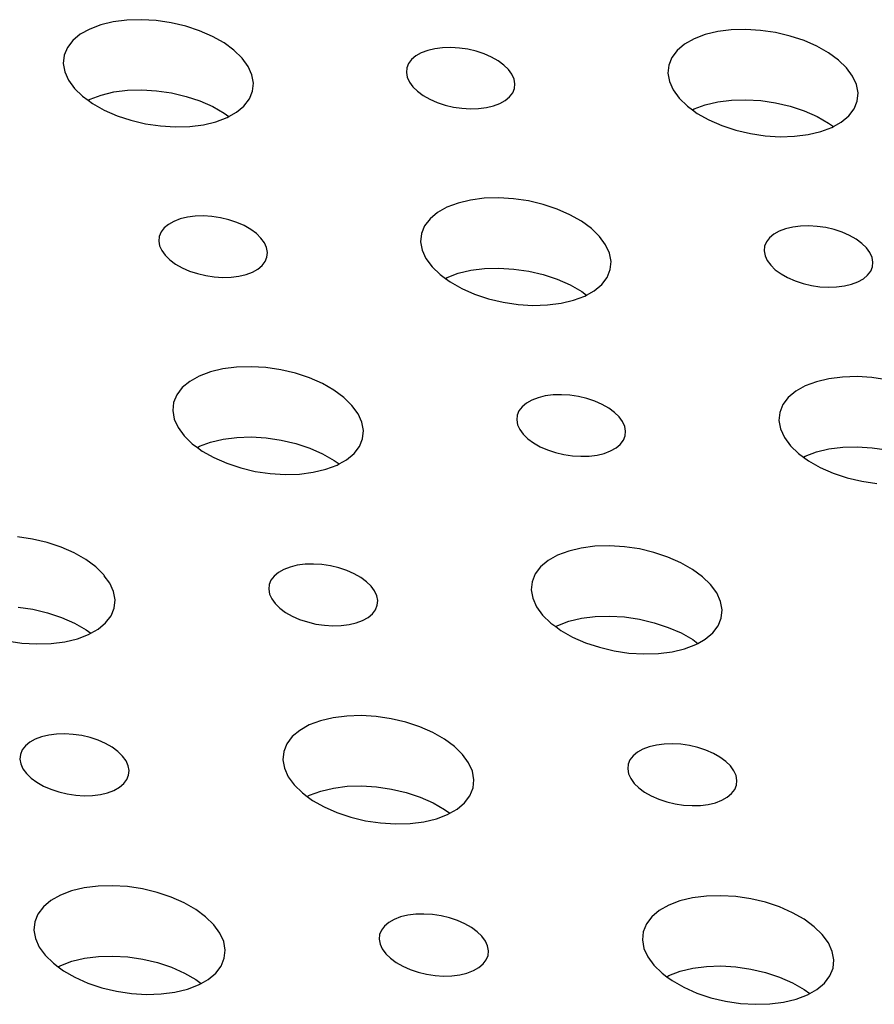
# Model space of a CAD drawing. Extents: x -26 to 45, y -52 to 55.
# Drawn here: x -2 to 0, y 36 to 37 of the extents above; entities that cross this region are included whole.
import ezdxf

# ---------------------------------------------------------------- set-up
doc = ezdxf.new("R2010")
doc.units = 0
doc.header["$MEASUREMENT"] = 0
doc.layers.get('0').update_dxf_attribs({"linetype": 'CONTINUOUS'})

msp = doc.modelspace()

# ---------------------------------------------------------------- linework, layer by layer
for p, q in [((-1.3966, 37.0432), (-1.4123, 37.0373)), ((-1.3788, 37.0475), (-1.3966, 37.0432)), ((-1.3594, 37.0499), (-1.3788, 37.0475)), ((-1.339, 37.0505), (-1.3594, 37.0499)), ((-1.318, 37.0493), (-1.339, 37.0505)), ((-1.2969, 37.0462), (-1.318, 37.0493)), ((-1.2762, 37.0413), (-1.2969, 37.0462)), ((-1.2565, 37.0348), (-1.2762, 37.0413)), ((-1.4257, 37.0298), (-1.4364, 37.021)), ((-1.4123, 37.0373), (-1.4257, 37.0298)), ((-1.2382, 37.0268), (-1.2565, 37.0348)), ((-1.2218, 37.0175), (-1.2382, 37.0268)), ((-0.5396, 37.0293), (-0.5553, 37.0234)), ((-0.5218, 37.0336), (-0.5396, 37.0293)), ((-0.5025, 37.036), (-0.5218, 37.0336)), ((-0.482, 37.0366), (-0.5025, 37.036)), ((-0.461, 37.0353), (-0.482, 37.0366)), ((-0.4398, 37.0322), (-0.461, 37.0353)), ((-0.4192, 37.0274), (-0.4398, 37.0322)), ((-0.3994, 37.0208), (-0.4192, 37.0274)), ((-1.444, 37.011), (-1.4485, 37.0001)), ((-1.4364, 37.021), (-1.444, 37.011)), ((-1.2077, 37.0071), (-1.2218, 37.0175)), ((-0.9118, 37.0107), (-0.9229, 37.0093)), ((-0.9002, 37.011), (-0.9118, 37.0107)), ((-0.8881, 37.0103), (-0.9002, 37.011)), ((-0.5687, 37.0159), (-0.5793, 37.007)), ((-0.5553, 37.0234), (-0.5687, 37.0159)), ((-0.3811, 37.0128), (-0.3994, 37.0208)), ((-0.3647, 37.0036), (-0.3811, 37.0128)), ((-1.4485, 37.0001), (-1.4497, 36.9886)), ((-1.1963, 36.996), (-1.2077, 37.0071)), ((-0.9497, 36.9992), (-0.9558, 36.9941)), ((-0.9421, 37.0034), (-0.9497, 36.9992)), ((-0.933, 37.0068), (-0.9421, 37.0034)), ((-0.9229, 37.0093), (-0.933, 37.0068)), ((-0.8761, 37.0085), (-0.8881, 37.0103)), ((-0.8643, 37.0057), (-0.8761, 37.0085)), ((-0.853, 37.002), (-0.8643, 37.0057)), ((-0.8425, 36.9974), (-0.853, 37.002)), ((-0.8332, 36.9921), (-0.8425, 36.9974)), ((-0.5869, 36.9971), (-0.5913, 36.9862)), ((-0.5793, 37.007), (-0.5869, 36.9971)), ((-0.3505, 36.9932), (-0.3647, 37.0036)), ((-1.4497, 36.9886), (-1.4476, 36.9767)), ((-1.1878, 36.9843), (-1.1963, 36.996)), ((-1.1824, 36.9724), (-1.1878, 36.9843)), ((-0.9601, 36.9884), (-0.9627, 36.9822)), ((-0.9558, 36.9941), (-0.9601, 36.9884)), ((-0.8251, 36.9862), (-0.8332, 36.9921)), ((-0.8185, 36.9798), (-0.8251, 36.9862)), ((-0.5913, 36.9862), (-0.5925, 36.9746)), ((-0.339, 36.9821), (-0.3505, 36.9932)), ((-1.4476, 36.9767), (-1.4422, 36.9648)), ((-1.1802, 36.9605), (-1.1824, 36.9724)), ((-0.9627, 36.9822), (-0.9633, 36.9756)), ((-0.9633, 36.9756), (-0.9621, 36.9688)), ((-0.9621, 36.9688), (-0.959, 36.962)), ((-0.8137, 36.9732), (-0.8185, 36.9798)), ((-0.8106, 36.9664), (-0.8137, 36.9732)), ((-0.5925, 36.9746), (-0.5903, 36.9628)), ((-0.3305, 36.9704), (-0.339, 36.9821)), ((-0.325, 36.9585), (-0.3305, 36.9704)), ((-1.4422, 36.9648), (-1.4337, 36.9531)), ((-1.1814, 36.949), (-1.1802, 36.9605)), ((-0.959, 36.962), (-0.9541, 36.9553)), ((-0.9541, 36.9553), (-0.9476, 36.949)), ((-0.8093, 36.9596), (-0.8106, 36.9664)), ((-0.81, 36.953), (-0.8093, 36.9596)), ((-0.5903, 36.9628), (-0.5849, 36.9509)), ((-0.3228, 36.9466), (-0.325, 36.9585)), ((-1.4337, 36.9531), (-1.4223, 36.942)), ((-1.4223, 36.942), (-1.4145, 36.9363)), ((-1.4118, 36.9378), (-1.3961, 36.9437)), ((-1.3961, 36.9437), (-1.3783, 36.948)), ((-1.3783, 36.948), (-1.3589, 36.9504)), ((-1.3589, 36.9504), (-1.3385, 36.951)), ((-1.3385, 36.951), (-1.3175, 36.9498)), ((-1.3175, 36.9498), (-1.2964, 36.9466)), ((-1.2964, 36.9466), (-1.2757, 36.9418)), ((-1.2757, 36.9418), (-1.256, 36.9353)), ((-1.1859, 36.9381), (-1.1814, 36.949)), ((-0.9476, 36.949), (-0.9395, 36.943)), ((-0.9395, 36.943), (-0.9302, 36.9377)), ((-0.823, 36.936), (-0.8169, 36.9411)), ((-0.8169, 36.9411), (-0.8125, 36.9468)), ((-0.8125, 36.9468), (-0.81, 36.953)), ((-0.5849, 36.9509), (-0.5763, 36.9392)), ((-0.324, 36.9351), (-0.3228, 36.9466)), ((-1.4145, 36.9363), (-1.4118, 36.9378)), ((-1.4145, 36.9363), (-1.4082, 36.9316)), ((-1.4082, 36.9316), (-1.3918, 36.9223)), ((-1.256, 36.9353), (-1.2378, 36.9273)), ((-1.2378, 36.9273), (-1.2214, 36.918)), ((-1.2042, 36.9193), (-1.1935, 36.9281)), ((-1.1935, 36.9281), (-1.1859, 36.9381)), ((-0.9302, 36.9377), (-0.9197, 36.9332)), ((-0.9197, 36.9332), (-0.9084, 36.9294)), ((-0.9084, 36.9294), (-0.8966, 36.9266)), ((-0.8498, 36.9259), (-0.8396, 36.9283)), ((-0.8396, 36.9283), (-0.8306, 36.9317)), ((-0.8306, 36.9317), (-0.823, 36.936)), ((-0.5763, 36.9392), (-0.5648, 36.928)), ((-0.5648, 36.928), (-0.5574, 36.9226)), ((-0.5551, 36.9239), (-0.5394, 36.9298)), ((-0.5394, 36.9298), (-0.5216, 36.9341)), ((-0.5216, 36.9341), (-0.5023, 36.9365)), ((-0.5023, 36.9365), (-0.4818, 36.9371)), ((-0.4818, 36.9371), (-0.4608, 36.9358)), ((-0.4608, 36.9358), (-0.4397, 36.9327)), ((-0.4397, 36.9327), (-0.419, 36.9279)), ((-0.419, 36.9279), (-0.3993, 36.9213)), ((-0.3284, 36.9242), (-0.324, 36.9351)), ((-1.3918, 36.9223), (-1.3735, 36.9143)), ((-1.3735, 36.9143), (-1.3538, 36.9078)), ((-1.2214, 36.918), (-1.2149, 36.9132)), ((-1.2176, 36.9118), (-1.2149, 36.9132)), ((-1.2149, 36.9132), (-1.2042, 36.9193)), ((-0.8966, 36.9266), (-0.8845, 36.9249)), ((-0.8845, 36.9249), (-0.8725, 36.9241)), ((-0.8725, 36.9241), (-0.8608, 36.9245)), ((-0.8608, 36.9245), (-0.8498, 36.9259)), ((-0.5574, 36.9226), (-0.5551, 36.9239)), ((-0.5574, 36.9226), (-0.5507, 36.9177)), ((-0.5507, 36.9177), (-0.5343, 36.9084)), ((-0.3993, 36.9213), (-0.381, 36.9133)), ((-0.381, 36.9133), (-0.3646, 36.904)), ((-0.3466, 36.9053), (-0.336, 36.9142)), ((-0.336, 36.9142), (-0.3284, 36.9242)), ((-1.3538, 36.9078), (-1.3331, 36.9029)), ((-1.3331, 36.9029), (-1.312, 36.8998)), ((-1.312, 36.8998), (-1.291, 36.8985)), ((-1.291, 36.8985), (-1.2705, 36.8991)), ((-1.2705, 36.8991), (-1.2511, 36.9016)), ((-1.2511, 36.9016), (-1.2333, 36.9058)), ((-1.2333, 36.9058), (-1.2176, 36.9118)), ((-0.5343, 36.9084), (-0.5159, 36.9004)), ((-0.5159, 36.9004), (-0.4962, 36.8938)), ((-0.3646, 36.904), (-0.3577, 36.8991)), ((-0.3599, 36.8978), (-0.3577, 36.8991)), ((-0.3577, 36.8991), (-0.3466, 36.9053)), ((-0.4962, 36.8938), (-0.4755, 36.8889)), ((-0.4755, 36.8889), (-0.4543, 36.8858)), ((-0.4543, 36.8858), (-0.4333, 36.8846)), ((-0.4333, 36.8846), (-0.4128, 36.8852)), ((-0.4128, 36.8852), (-0.3935, 36.8876)), ((-0.3935, 36.8876), (-0.3757, 36.8919)), ((-0.3757, 36.8919), (-0.3599, 36.8978)), ((-0.8899, 36.7904), (-0.9057, 36.7845)), ((-0.8721, 36.7947), (-0.8899, 36.7904)), ((-0.8528, 36.7972), (-0.8721, 36.7947)), ((-0.8323, 36.7978), (-0.8528, 36.7972)), ((-0.8112, 36.7965), (-0.8323, 36.7978)), ((-0.7901, 36.7934), (-0.8112, 36.7965)), ((-0.7694, 36.7885), (-0.7901, 36.7934)), ((-0.7496, 36.7819), (-0.7694, 36.7885)), ((-0.9191, 36.777), (-0.9297, 36.7681)), ((-0.9057, 36.7845), (-0.9191, 36.777)), ((-0.7313, 36.7739), (-0.7496, 36.7819)), ((-0.7149, 36.7646), (-0.7313, 36.7739)), ((-1.3006, 36.7602), (-1.3067, 36.7551)), ((-1.293, 36.7645), (-1.3006, 36.7602)), ((-1.284, 36.7679), (-1.293, 36.7645)), ((-1.2738, 36.7703), (-1.284, 36.7679)), ((-1.2627, 36.7717), (-1.2738, 36.7703)), ((-1.251, 36.7721), (-1.2627, 36.7717)), ((-1.239, 36.7714), (-1.251, 36.7721)), ((-1.2269, 36.7696), (-1.239, 36.7714)), ((-1.2151, 36.7668), (-1.2269, 36.7696)), ((-1.2038, 36.763), (-1.2151, 36.7668)), ((-1.1934, 36.7585), (-1.2038, 36.763)), ((-0.9297, 36.7681), (-0.9374, 36.7581)), ((-0.7007, 36.7542), (-0.7149, 36.7646)), ((-1.3111, 36.7494), (-1.3137, 36.7432)), ((-1.3067, 36.7551), (-1.3111, 36.7494)), ((-1.184, 36.7531), (-1.1934, 36.7585)), ((-1.1759, 36.7472), (-1.184, 36.7531)), ((-1.1694, 36.7408), (-1.1759, 36.7472)), ((-0.9419, 36.7472), (-0.943, 36.7356)), ((-0.9374, 36.7581), (-0.9419, 36.7472)), ((-0.6893, 36.7431), (-0.7007, 36.7542)), ((-0.4423, 36.7462), (-0.4484, 36.7412)), ((-0.4347, 36.7505), (-0.4423, 36.7462)), ((-0.4257, 36.7539), (-0.4347, 36.7505)), ((-0.4155, 36.7564), (-0.4257, 36.7539)), ((-0.4045, 36.7578), (-0.4155, 36.7564)), ((-0.3928, 36.7581), (-0.4045, 36.7578)), ((-0.3807, 36.7574), (-0.3928, 36.7581)), ((-0.3686, 36.7556), (-0.3807, 36.7574)), ((-0.3568, 36.7528), (-0.3686, 36.7556)), ((-0.3455, 36.7491), (-0.3568, 36.7528)), ((-0.335, 36.7445), (-0.3455, 36.7491)), ((-1.3137, 36.7432), (-1.3144, 36.7366)), ((-1.3144, 36.7366), (-1.3131, 36.7298)), ((-1.1645, 36.7341), (-1.1694, 36.7408)), ((-1.1614, 36.7273), (-1.1645, 36.7341)), ((-0.943, 36.7356), (-0.9409, 36.7237)), ((-0.6807, 36.7314), (-0.6893, 36.7431)), ((-0.6752, 36.7194), (-0.6807, 36.7314)), ((-0.4528, 36.7354), (-0.4553, 36.7292)), ((-0.4484, 36.7412), (-0.4528, 36.7354)), ((-0.3256, 36.7392), (-0.335, 36.7445)), ((-0.3175, 36.7333), (-0.3256, 36.7392)), ((-0.311, 36.7269), (-0.3175, 36.7333)), ((-1.3131, 36.7298), (-1.3101, 36.723)), ((-1.3101, 36.723), (-1.3052, 36.7163)), ((-1.1602, 36.7205), (-1.1614, 36.7273)), ((-1.1609, 36.7139), (-1.1602, 36.7205)), ((-0.9409, 36.7237), (-0.9355, 36.7118)), ((-0.6731, 36.7075), (-0.6752, 36.7194)), ((-0.4553, 36.7292), (-0.4559, 36.7226)), ((-0.4559, 36.7226), (-0.4547, 36.7158)), ((-0.306, 36.7202), (-0.311, 36.7269)), ((-0.3029, 36.7133), (-0.306, 36.7202)), ((-1.3052, 36.7163), (-1.2986, 36.7099)), ((-1.2986, 36.7099), (-1.2906, 36.7039)), ((-1.2906, 36.7039), (-1.2812, 36.6986)), ((-1.1678, 36.702), (-1.1634, 36.7077)), ((-1.1634, 36.7077), (-1.1609, 36.7139)), ((-0.9355, 36.7118), (-0.9269, 36.7001)), ((-0.6742, 36.696), (-0.6731, 36.7075)), ((-0.4547, 36.7158), (-0.4516, 36.709)), ((-0.4516, 36.709), (-0.4467, 36.7023)), ((-0.3017, 36.7065), (-0.3029, 36.7133)), ((-0.3023, 36.6999), (-0.3017, 36.7065)), ((-1.2812, 36.6986), (-1.2707, 36.694)), ((-1.2707, 36.694), (-1.2595, 36.6903)), ((-1.2595, 36.6903), (-1.2476, 36.6875)), ((-1.1906, 36.6892), (-1.1815, 36.6926)), ((-1.1815, 36.6926), (-1.1739, 36.6969)), ((-1.1739, 36.6969), (-1.1678, 36.702)), ((-0.9269, 36.7001), (-0.9154, 36.6889)), ((-0.9054, 36.6849), (-0.8896, 36.6909)), ((-0.8896, 36.6909), (-0.8718, 36.6951)), ((-0.8718, 36.6951), (-0.8525, 36.6976)), ((-0.8525, 36.6976), (-0.832, 36.6982)), ((-0.832, 36.6982), (-0.8109, 36.6969)), ((-0.8109, 36.6969), (-0.7898, 36.6938)), ((-0.7898, 36.6938), (-0.7691, 36.6889)), ((-0.6787, 36.685), (-0.6742, 36.696)), ((-0.4467, 36.7023), (-0.4401, 36.6959)), ((-0.4401, 36.6959), (-0.432, 36.69)), ((-0.432, 36.69), (-0.4226, 36.6847)), ((-0.3092, 36.688), (-0.3049, 36.6937)), ((-0.3049, 36.6937), (-0.3023, 36.6999)), ((-1.2476, 36.6875), (-1.2356, 36.6857)), ((-1.2356, 36.6857), (-1.2235, 36.685)), ((-1.2235, 36.685), (-1.2118, 36.6853)), ((-1.2118, 36.6853), (-1.2007, 36.6867)), ((-1.2007, 36.6867), (-1.1906, 36.6892)), ((-0.9154, 36.6889), (-0.908, 36.6835)), ((-0.908, 36.6835), (-0.9054, 36.6849)), ((-0.908, 36.6835), (-0.9013, 36.6785)), ((-0.9013, 36.6785), (-0.8848, 36.6692)), ((-0.7691, 36.6889), (-0.7494, 36.6824)), ((-0.7494, 36.6824), (-0.731, 36.6744)), ((-0.6863, 36.675), (-0.6787, 36.685)), ((-0.4226, 36.6847), (-0.4121, 36.6801)), ((-0.4121, 36.6801), (-0.4008, 36.6763)), ((-0.4008, 36.6763), (-0.389, 36.6735)), ((-0.3319, 36.6752), (-0.3229, 36.6786)), ((-0.3229, 36.6786), (-0.3153, 36.6829)), ((-0.3153, 36.6829), (-0.3092, 36.688)), ((-0.8848, 36.6692), (-0.8665, 36.6611)), ((-0.731, 36.6744), (-0.7146, 36.6651)), ((-0.7146, 36.6651), (-0.7078, 36.66)), ((-0.7078, 36.66), (-0.697, 36.6661)), ((-0.697, 36.6661), (-0.6863, 36.675)), ((-0.389, 36.6735), (-0.3769, 36.6717)), ((-0.3769, 36.6717), (-0.3649, 36.671)), ((-0.3649, 36.671), (-0.3532, 36.6714)), ((-0.3532, 36.6714), (-0.3421, 36.6728)), ((-0.3421, 36.6728), (-0.3319, 36.6752)), ((-0.8665, 36.6611), (-0.8468, 36.6546)), ((-0.8468, 36.6546), (-0.826, 36.6497)), ((-0.826, 36.6497), (-0.8049, 36.6466)), ((-0.7633, 36.6459), (-0.7439, 36.6484)), ((-0.7439, 36.6484), (-0.7261, 36.6526)), ((-0.7261, 36.6526), (-0.7103, 36.6586)), ((-0.7103, 36.6586), (-0.7078, 36.66)), ((-0.8049, 36.6466), (-0.7838, 36.6453)), ((-0.7838, 36.6453), (-0.7633, 36.6459)), ((-1.2412, 36.5509), (-1.257, 36.545)), ((-1.2234, 36.5552), (-1.2412, 36.5509)), ((-1.204, 36.5577), (-1.2234, 36.5552)), ((-1.1835, 36.5583), (-1.204, 36.5577)), ((-1.1624, 36.557), (-1.1835, 36.5583)), ((-1.1412, 36.5539), (-1.1624, 36.557)), ((-1.1205, 36.549), (-1.1412, 36.5539)), ((-1.2704, 36.5375), (-1.2811, 36.5286)), ((-1.257, 36.545), (-1.2704, 36.5375)), ((-1.1007, 36.5424), (-1.1205, 36.549)), ((-1.0824, 36.5344), (-1.1007, 36.5424)), ((-0.3819, 36.537), (-0.3977, 36.531)), ((-0.3641, 36.5412), (-0.3819, 36.537)), ((-0.3447, 36.5437), (-0.3641, 36.5412)), ((-0.3242, 36.5443), (-0.3447, 36.5437)), ((-0.3031, 36.543), (-0.3242, 36.5443)), ((-0.282, 36.5399), (-0.3031, 36.543)), ((-1.2811, 36.5286), (-1.2888, 36.5185)), ((-1.066, 36.5251), (-1.0824, 36.5344)), ((-1.0518, 36.5147), (-1.066, 36.5251)), ((-0.4111, 36.5235), (-0.4217, 36.5146)), ((-0.3977, 36.531), (-0.4111, 36.5235)), ((-1.2888, 36.5185), (-1.2933, 36.5076)), ((-1.0404, 36.5035), (-1.0518, 36.5147)), ((-0.7855, 36.5109), (-0.7931, 36.5066)), ((-0.7764, 36.5144), (-0.7855, 36.5109)), ((-0.7663, 36.5168), (-0.7764, 36.5144)), ((-0.7552, 36.5182), (-0.7663, 36.5168)), ((-0.7435, 36.5185), (-0.7552, 36.5182)), ((-0.7314, 36.5178), (-0.7435, 36.5185)), ((-0.7193, 36.516), (-0.7314, 36.5178)), ((-0.7075, 36.5132), (-0.7193, 36.516)), ((-0.6962, 36.5095), (-0.7075, 36.5132)), ((-0.6857, 36.5049), (-0.6962, 36.5095)), ((-0.4217, 36.5146), (-0.4294, 36.5045)), ((-1.2933, 36.5076), (-1.2945, 36.496)), ((-1.2945, 36.496), (-1.2923, 36.4841)), ((-1.0318, 36.4917), (-1.0404, 36.5035)), ((-0.8036, 36.4958), (-0.8061, 36.4896)), ((-0.7992, 36.5016), (-0.8036, 36.4958)), ((-0.7931, 36.5066), (-0.7992, 36.5016)), ((-0.6763, 36.4996), (-0.6857, 36.5049)), ((-0.6682, 36.4936), (-0.6763, 36.4996)), ((-0.4294, 36.5045), (-0.4338, 36.4936)), ((-1.2923, 36.4841), (-1.2869, 36.4721)), ((-1.0264, 36.4797), (-1.0318, 36.4917)), ((-0.8061, 36.4896), (-0.8068, 36.4829)), ((-0.8068, 36.4829), (-0.8055, 36.4761)), ((-0.6616, 36.4872), (-0.6682, 36.4936)), ((-0.6567, 36.4805), (-0.6616, 36.4872)), ((-0.6536, 36.4737), (-0.6567, 36.4805)), ((-0.4338, 36.4936), (-0.4349, 36.482)), ((-0.4349, 36.482), (-0.4328, 36.4701)), ((-1.2869, 36.4721), (-1.2784, 36.4603)), ((-1.0242, 36.4678), (-1.0264, 36.4797)), ((-1.0254, 36.4562), (-1.0242, 36.4678)), ((-0.8055, 36.4761), (-0.8024, 36.4693)), ((-0.8024, 36.4693), (-0.7975, 36.4626)), ((-0.6524, 36.4668), (-0.6536, 36.4737)), ((-0.653, 36.4602), (-0.6524, 36.4668)), ((-0.4328, 36.4701), (-0.4273, 36.4581)), ((-1.2784, 36.4603), (-1.2669, 36.4491)), ((-1.2408, 36.4514), (-1.2229, 36.4556)), ((-1.2229, 36.4556), (-1.2035, 36.4581)), ((-1.2035, 36.4581), (-1.1831, 36.4587)), ((-1.1831, 36.4587), (-1.162, 36.4574)), ((-1.162, 36.4574), (-1.1408, 36.4543)), ((-1.1408, 36.4543), (-1.1201, 36.4494)), ((-1.0299, 36.4453), (-1.0254, 36.4562)), ((-0.7975, 36.4626), (-0.791, 36.4562)), ((-0.791, 36.4562), (-0.7829, 36.4502)), ((-0.6599, 36.4482), (-0.6556, 36.454)), ((-0.6556, 36.454), (-0.653, 36.4602)), ((-0.4273, 36.4581), (-0.4187, 36.4463)), ((-1.2669, 36.4491), (-1.2595, 36.4437)), ((-1.2595, 36.4437), (-1.2566, 36.4454)), ((-1.2595, 36.4437), (-1.2528, 36.4387)), ((-1.2566, 36.4454), (-1.2408, 36.4514)), ((-1.2528, 36.4387), (-1.2363, 36.4294)), ((-1.1201, 36.4494), (-1.1003, 36.4428)), ((-1.1003, 36.4428), (-1.082, 36.4348)), ((-1.0375, 36.4352), (-1.0299, 36.4453)), ((-0.7829, 36.4502), (-0.7735, 36.4449)), ((-0.7735, 36.4449), (-0.763, 36.4403)), ((-0.763, 36.4403), (-0.7517, 36.4365)), ((-0.6827, 36.4354), (-0.6737, 36.4388)), ((-0.6737, 36.4388), (-0.666, 36.4431)), ((-0.666, 36.4431), (-0.6599, 36.4482)), ((-0.4187, 36.4463), (-0.4072, 36.4351)), ((-0.3818, 36.4374), (-0.364, 36.4416)), ((-0.364, 36.4416), (-0.3446, 36.4441)), ((-0.3446, 36.4441), (-0.3241, 36.4447)), ((-0.3241, 36.4447), (-0.303, 36.4434)), ((-0.303, 36.4434), (-0.2819, 36.4403)), ((-1.2363, 36.4294), (-1.218, 36.4213)), ((-1.082, 36.4348), (-1.0656, 36.4255)), ((-1.0656, 36.4255), (-1.0587, 36.4204)), ((-1.0587, 36.4204), (-1.0482, 36.4263)), ((-1.0482, 36.4263), (-1.0375, 36.4352)), ((-0.7517, 36.4365), (-0.7398, 36.4337)), ((-0.7398, 36.4337), (-0.7277, 36.432)), ((-0.7277, 36.432), (-0.7157, 36.4312)), ((-0.7157, 36.4312), (-0.704, 36.4316)), ((-0.704, 36.4316), (-0.6929, 36.433)), ((-0.6929, 36.433), (-0.6827, 36.4354)), ((-0.4072, 36.4351), (-0.4001, 36.43)), ((-0.4001, 36.43), (-0.3976, 36.4314)), ((-0.4001, 36.43), (-0.393, 36.4247)), ((-0.3976, 36.4314), (-0.3818, 36.4374)), ((-0.393, 36.4247), (-0.3765, 36.4154)), ((-1.218, 36.4213), (-1.1982, 36.4148)), ((-1.1982, 36.4148), (-1.1775, 36.4099)), ((-1.0953, 36.4085), (-1.0774, 36.4128)), ((-1.0774, 36.4128), (-1.0616, 36.4188)), ((-1.0616, 36.4188), (-1.0587, 36.4204)), ((-0.3765, 36.4154), (-0.3581, 36.4073)), ((-1.1775, 36.4099), (-1.1563, 36.4067)), ((-1.1563, 36.4067), (-1.1352, 36.4054)), ((-1.1352, 36.4054), (-1.1147, 36.406)), ((-1.1147, 36.406), (-1.0953, 36.4085)), ((-0.3581, 36.4073), (-0.3383, 36.4008)), ((-0.3383, 36.4008), (-0.3176, 36.3958)), ((-0.3176, 36.3958), (-0.2964, 36.3927)), ((-1.4933, 36.3138), (-1.5145, 36.3169)), ((-1.4725, 36.3089), (-1.4933, 36.3138)), ((-1.4527, 36.3023), (-1.4725, 36.3089)), ((-1.4344, 36.2942), (-1.4527, 36.3023)), ((-0.7152, 36.3011), (-0.733, 36.2968)), ((-0.6958, 36.3036), (-0.7152, 36.3011)), ((-0.6752, 36.3042), (-0.6958, 36.3036)), ((-0.6541, 36.3029), (-0.6752, 36.3042)), ((-0.6329, 36.2998), (-0.6541, 36.3029)), ((-0.6122, 36.2948), (-0.6329, 36.2998)), ((-1.418, 36.2849), (-1.4344, 36.2942)), ((-1.4038, 36.2745), (-1.418, 36.2849)), ((-0.7488, 36.2908), (-0.7622, 36.2833)), ((-0.733, 36.2968), (-0.7488, 36.2908)), ((-0.5923, 36.2883), (-0.6122, 36.2948)), ((-0.574, 36.2802), (-0.5923, 36.2883)), ((-1.3924, 36.2632), (-1.4038, 36.2745)), ((-1.1371, 36.2707), (-1.1448, 36.2664)), ((-1.1281, 36.2742), (-1.1371, 36.2707)), ((-1.1179, 36.2766), (-1.1281, 36.2742)), ((-1.1068, 36.278), (-1.1179, 36.2766)), ((-1.0951, 36.2784), (-1.1068, 36.278)), ((-1.083, 36.2776), (-1.0951, 36.2784)), ((-1.0709, 36.2758), (-1.083, 36.2776)), ((-1.059, 36.273), (-1.0709, 36.2758)), ((-1.0477, 36.2693), (-1.059, 36.273)), ((-0.7729, 36.2744), (-0.7806, 36.2643)), ((-0.7622, 36.2833), (-0.7729, 36.2744)), ((-0.5575, 36.2709), (-0.574, 36.2802)), ((-0.5433, 36.2604), (-0.5575, 36.2709)), ((-1.3924, 36.2632), (-1.3918, 36.2619)), ((-1.3838, 36.2515), (-1.3918, 36.2619)), ((-1.1509, 36.2613), (-1.1553, 36.2556)), ((-1.1448, 36.2664), (-1.1509, 36.2613)), ((-1.0372, 36.2647), (-1.0477, 36.2693)), ((-1.0278, 36.2593), (-1.0372, 36.2647)), ((-1.0197, 36.2534), (-1.0278, 36.2593)), ((-0.7806, 36.2643), (-0.785, 36.2533)), ((-0.5318, 36.2492), (-0.5433, 36.2604)), ((-1.3784, 36.2394), (-1.3838, 36.2515)), ((-1.1578, 36.2493), (-1.1585, 36.2427)), ((-1.1585, 36.2427), (-1.1573, 36.2358)), ((-1.1553, 36.2556), (-1.1578, 36.2493)), ((-1.0132, 36.2469), (-1.0197, 36.2534)), ((-1.0083, 36.2402), (-1.0132, 36.2469)), ((-0.785, 36.2533), (-0.7862, 36.2417)), ((-0.5232, 36.2374), (-0.5318, 36.2492)), ((-1.3763, 36.2275), (-1.3784, 36.2394)), ((-1.1573, 36.2358), (-1.1542, 36.229)), ((-1.1542, 36.229), (-1.1493, 36.2223)), ((-1.0052, 36.2334), (-1.0083, 36.2402)), ((-1.0039, 36.2265), (-1.0052, 36.2334)), ((-0.7862, 36.2417), (-0.784, 36.2298)), ((-0.784, 36.2298), (-0.7786, 36.2177)), ((-0.5177, 36.2254), (-0.5232, 36.2374)), ((-1.5139, 36.2173), (-1.4927, 36.2142)), ((-1.382, 36.2049), (-1.3775, 36.2159)), ((-1.3775, 36.2159), (-1.3763, 36.2275)), ((-1.1493, 36.2223), (-1.1427, 36.2158)), ((-1.1427, 36.2158), (-1.1347, 36.2099)), ((-1.0072, 36.2136), (-1.0046, 36.2199)), ((-1.0046, 36.2199), (-1.0039, 36.2265)), ((-0.7786, 36.2177), (-0.77, 36.206)), ((-0.5155, 36.2134), (-0.5177, 36.2254)), ((-1.4927, 36.2142), (-1.472, 36.2092)), ((-1.472, 36.2092), (-1.4522, 36.2027)), ((-1.4522, 36.2027), (-1.4339, 36.1946)), ((-1.3897, 36.1948), (-1.382, 36.2049)), ((-1.1347, 36.2099), (-1.1252, 36.2045)), ((-1.1252, 36.2045), (-1.1148, 36.1999)), ((-1.0253, 36.1984), (-1.0176, 36.2028)), ((-1.0176, 36.2028), (-1.0115, 36.2079)), ((-1.0115, 36.2079), (-1.0072, 36.2136)), ((-0.77, 36.206), (-0.7585, 36.1947)), ((-0.7328, 36.1972), (-0.7149, 36.2015)), ((-0.7149, 36.2015), (-0.6955, 36.2039)), ((-0.6955, 36.2039), (-0.675, 36.2045)), ((-0.675, 36.2045), (-0.6539, 36.2033)), ((-0.6539, 36.2033), (-0.6327, 36.2001)), ((-0.5211, 36.1908), (-0.5167, 36.2018)), ((-0.5167, 36.2018), (-0.5155, 36.2134)), ((-1.4339, 36.1946), (-1.4175, 36.1853)), ((-1.4004, 36.1859), (-1.3897, 36.1948)), ((-1.1148, 36.1999), (-1.1034, 36.1962)), ((-1.1034, 36.1962), (-1.0916, 36.1933)), ((-1.0916, 36.1933), (-1.0795, 36.1915)), ((-1.0795, 36.1915), (-1.0674, 36.1908)), ((-1.0674, 36.1908), (-1.0557, 36.1912)), ((-1.0557, 36.1912), (-1.0446, 36.1926)), ((-1.0446, 36.1926), (-1.0344, 36.195)), ((-1.0344, 36.195), (-1.0253, 36.1984)), ((-0.7585, 36.1947), (-0.7515, 36.1896)), ((-0.7515, 36.1896), (-0.7486, 36.1912)), ((-0.7515, 36.1896), (-0.7443, 36.1843)), ((-0.7486, 36.1912), (-0.7328, 36.1972)), ((-0.6327, 36.2001), (-0.6119, 36.1952)), ((-0.6119, 36.1952), (-0.5921, 36.1886)), ((-0.5921, 36.1886), (-0.5738, 36.1806)), ((-0.5288, 36.1808), (-0.5211, 36.1908)), ((-1.4297, 36.1723), (-1.4138, 36.1783)), ((-1.4175, 36.1853), (-1.4106, 36.1802)), ((-1.4138, 36.1783), (-1.4106, 36.1802)), ((-1.4106, 36.1802), (-1.4004, 36.1859)), ((-0.7443, 36.1843), (-0.7278, 36.1749)), ((-0.7278, 36.1749), (-0.7094, 36.1668)), ((-0.5738, 36.1806), (-0.5573, 36.1712)), ((-0.5394, 36.1718), (-0.5288, 36.1808)), ((-1.5298, 36.1694), (-1.5086, 36.1663)), ((-1.5086, 36.1663), (-1.4875, 36.165)), ((-1.4875, 36.165), (-1.467, 36.1656)), ((-1.467, 36.1656), (-1.4475, 36.1681)), ((-1.4475, 36.1681), (-1.4297, 36.1723)), ((-0.7094, 36.1668), (-0.6896, 36.1603)), ((-0.6896, 36.1603), (-0.6688, 36.1553)), ((-0.5687, 36.1583), (-0.5528, 36.1643)), ((-0.5573, 36.1712), (-0.55, 36.1659)), ((-0.5528, 36.1643), (-0.55, 36.1659)), ((-0.55, 36.1659), (-0.5394, 36.1718)), ((-0.6688, 36.1553), (-0.6476, 36.1522)), ((-0.6476, 36.1522), (-0.6265, 36.1509)), ((-0.6265, 36.1509), (-0.6059, 36.1515)), ((-0.6059, 36.1515), (-0.5865, 36.154)), ((-0.5865, 36.154), (-0.5687, 36.1583)), ((-1.0477, 36.0628), (-1.0672, 36.0604)), ((-1.0272, 36.0634), (-1.0477, 36.0628)), ((-1.006, 36.0622), (-1.0272, 36.0634)), ((-0.9848, 36.059), (-1.006, 36.0622)), ((-1.1009, 36.0501), (-1.1143, 36.0425)), ((-1.085, 36.0561), (-1.1009, 36.0501)), ((-1.0672, 36.0604), (-1.085, 36.0561)), ((-0.964, 36.0541), (-0.9848, 36.059)), ((-0.9442, 36.0475), (-0.964, 36.0541)), ((-0.9258, 36.0394), (-0.9442, 36.0475)), ((-1.4806, 36.0333), (-1.4897, 36.0299)), ((-1.4704, 36.0358), (-1.4806, 36.0333)), ((-1.4593, 36.0372), (-1.4704, 36.0358)), ((-1.4475, 36.0376), (-1.4593, 36.0372)), ((-1.4355, 36.0368), (-1.4475, 36.0376)), ((-1.4233, 36.035), (-1.4355, 36.0368)), ((-1.4115, 36.0322), (-1.4233, 36.035)), ((-1.125, 36.0336), (-1.1327, 36.0235)), ((-1.1143, 36.0425), (-1.125, 36.0336)), ((-0.9093, 36.03), (-0.9258, 36.0394)), ((-1.5035, 36.0205), (-1.5079, 36.0147)), ((-1.4974, 36.0256), (-1.5035, 36.0205)), ((-1.4897, 36.0299), (-1.4974, 36.0256)), ((-1.4002, 36.0285), (-1.4115, 36.0322)), ((-1.3897, 36.0238), (-1.4002, 36.0285)), ((-1.3803, 36.0185), (-1.3897, 36.0238)), ((-1.1327, 36.0235), (-1.1372, 36.0125)), ((-0.8951, 36.0196), (-0.9093, 36.03)), ((-0.8836, 36.0083), (-0.8951, 36.0196)), ((-0.619, 36.0193), (-0.628, 36.0158)), ((-0.6088, 36.0217), (-0.619, 36.0193)), ((-0.5977, 36.0231), (-0.6088, 36.0217)), ((-0.5859, 36.0235), (-0.5977, 36.0231)), ((-0.5739, 36.0228), (-0.5859, 36.0235)), ((-0.5617, 36.021), (-0.5739, 36.0228)), ((-0.5498, 36.0181), (-0.5617, 36.021)), ((-1.5105, 36.0084), (-1.5112, 36.0018)), ((-1.5079, 36.0147), (-1.5105, 36.0084)), ((-1.3722, 36.0125), (-1.3803, 36.0185)), ((-1.3656, 36.0061), (-1.3722, 36.0125)), ((-1.3607, 35.9993), (-1.3656, 36.0061)), ((-1.1372, 36.0125), (-1.1384, 36.0008)), ((-0.875, 35.9965), (-0.8836, 36.0083)), ((-0.6418, 36.0064), (-0.6462, 36.0006)), ((-0.6357, 36.0115), (-0.6418, 36.0064)), ((-0.628, 36.0158), (-0.6357, 36.0115)), ((-0.5385, 36.0144), (-0.5498, 36.0181)), ((-0.528, 36.0098), (-0.5385, 36.0144)), ((-0.5186, 36.0044), (-0.528, 36.0098)), ((-1.5112, 36.0018), (-1.51, 35.9949)), ((-1.51, 35.9949), (-1.5069, 35.988)), ((-1.3576, 35.9924), (-1.3607, 35.9993)), ((-1.3564, 35.9856), (-1.3576, 35.9924)), ((-1.1384, 36.0008), (-1.1362, 35.9888)), ((-0.8696, 35.9845), (-0.875, 35.9965)), ((-0.6487, 35.9944), (-0.6494, 35.9877)), ((-0.6462, 36.0006), (-0.6487, 35.9944)), ((-0.5104, 35.9984), (-0.5186, 36.0044)), ((-0.5038, 35.992), (-0.5104, 35.9984)), ((-0.4989, 35.9852), (-0.5038, 35.992)), ((-1.5069, 35.988), (-1.502, 35.9813)), ((-1.502, 35.9813), (-1.4954, 35.9749)), ((-1.3597, 35.9727), (-1.3571, 35.9789)), ((-1.3571, 35.9789), (-1.3564, 35.9856)), ((-1.1362, 35.9888), (-1.1308, 35.9768)), ((-0.8674, 35.9725), (-0.8696, 35.9845)), ((-0.6494, 35.9877), (-0.6482, 35.9809)), ((-0.6482, 35.9809), (-0.645, 35.974)), ((-0.4958, 35.9784), (-0.4989, 35.9852)), ((-0.4945, 35.9715), (-0.4958, 35.9784)), ((-1.4954, 35.9749), (-1.4873, 35.9689)), ((-1.4873, 35.9689), (-1.4779, 35.9635)), ((-1.4779, 35.9635), (-1.4674, 35.9589)), ((-1.3702, 35.9618), (-1.3641, 35.9669)), ((-1.3641, 35.9669), (-1.3597, 35.9727)), ((-1.1308, 35.9768), (-1.1222, 35.965)), ((-1.1222, 35.965), (-1.1107, 35.9537)), ((-1.0668, 35.9607), (-1.0473, 35.9632)), ((-1.0473, 35.9632), (-1.0268, 35.9638)), ((-1.0268, 35.9638), (-1.0056, 35.9625)), ((-0.8686, 35.9608), (-0.8674, 35.9725)), ((-0.645, 35.974), (-0.6401, 35.9672)), ((-0.6401, 35.9672), (-0.6335, 35.9608)), ((-0.4977, 35.9586), (-0.4952, 35.9649)), ((-0.4952, 35.9649), (-0.4945, 35.9715)), ((-1.4674, 35.9589), (-1.4561, 35.9551)), ((-1.4561, 35.9551), (-1.4442, 35.9523)), ((-1.4442, 35.9523), (-1.4321, 35.9505)), ((-1.4321, 35.9505), (-1.42, 35.9498)), ((-1.42, 35.9498), (-1.4083, 35.9501)), ((-1.4083, 35.9501), (-1.3972, 35.9516)), ((-1.3972, 35.9516), (-1.3869, 35.954)), ((-1.3869, 35.954), (-1.3779, 35.9574)), ((-1.3779, 35.9574), (-1.3702, 35.9618)), ((-1.1107, 35.9537), (-1.1037, 35.9486)), ((-1.1037, 35.9486), (-1.1005, 35.9504)), ((-1.1005, 35.9504), (-1.0846, 35.9564)), ((-1.0846, 35.9564), (-1.0668, 35.9607)), ((-1.0056, 35.9625), (-0.9844, 35.9593)), ((-0.9844, 35.9593), (-0.9636, 35.9544)), ((-0.9636, 35.9544), (-0.9438, 35.9478)), ((-0.8807, 35.9397), (-0.8731, 35.9498)), ((-0.8731, 35.9498), (-0.8686, 35.9608)), ((-0.6335, 35.9608), (-0.6254, 35.9548)), ((-0.6254, 35.9548), (-0.616, 35.9494)), ((-0.616, 35.9494), (-0.6055, 35.9448)), ((-0.5082, 35.9477), (-0.5021, 35.9528)), ((-0.5021, 35.9528), (-0.4977, 35.9586)), ((-1.1037, 35.9486), (-1.0965, 35.9432)), ((-1.0965, 35.9432), (-1.08, 35.9338)), ((-0.9438, 35.9478), (-0.9255, 35.9397)), ((-0.9255, 35.9397), (-0.909, 35.9304)), ((-0.8914, 35.9308), (-0.8807, 35.9397)), ((-0.6055, 35.9448), (-0.5941, 35.9411)), ((-0.5941, 35.9411), (-0.5822, 35.9382)), ((-0.5822, 35.9382), (-0.5701, 35.9364)), ((-0.5701, 35.9364), (-0.558, 35.9357)), ((-0.558, 35.9357), (-0.5463, 35.9361)), ((-0.5463, 35.9361), (-0.5351, 35.9375)), ((-0.5351, 35.9375), (-0.5249, 35.9399)), ((-0.5249, 35.9399), (-0.5159, 35.9434)), ((-0.5159, 35.9434), (-0.5082, 35.9477)), ((-1.08, 35.9338), (-1.0617, 35.9258)), ((-1.0617, 35.9258), (-1.0418, 35.9192)), ((-0.9207, 35.9172), (-0.9049, 35.9232)), ((-0.909, 35.9304), (-0.9017, 35.925)), ((-0.9049, 35.9232), (-0.9017, 35.925)), ((-0.9017, 35.925), (-0.8914, 35.9308)), ((-1.0418, 35.9192), (-1.021, 35.9142)), ((-1.021, 35.9142), (-0.9998, 35.9111)), ((-0.9998, 35.9111), (-0.9786, 35.9098)), ((-0.9786, 35.9098), (-0.958, 35.9104)), ((-0.958, 35.9104), (-0.9386, 35.9129)), ((-0.9386, 35.9129), (-0.9207, 35.9172)), ((-1.4379, 35.8147), (-1.4538, 35.8087)), ((-1.42, 35.819), (-1.4379, 35.8147)), ((-1.4005, 35.8215), (-1.42, 35.819)), ((-1.38, 35.8221), (-1.4005, 35.8215)), ((-1.3588, 35.8208), (-1.38, 35.8221)), ((-1.3375, 35.8176), (-1.3588, 35.8208)), ((-1.3167, 35.8127), (-1.3375, 35.8176)), ((-1.2969, 35.8061), (-1.3167, 35.8127)), ((-1.4673, 35.8011), (-1.478, 35.7921)), ((-1.4538, 35.8087), (-1.4673, 35.8011)), ((-1.2785, 35.798), (-1.2969, 35.8061)), ((-1.262, 35.7886), (-1.2785, 35.798)), ((-0.5753, 35.8006), (-0.5911, 35.7946)), ((-0.5574, 35.8049), (-0.5753, 35.8006)), ((-0.5379, 35.8074), (-0.5574, 35.8049)), ((-0.5174, 35.808), (-0.5379, 35.8074)), ((-0.4962, 35.8067), (-0.5174, 35.808)), ((-0.4749, 35.8035), (-0.4962, 35.8067)), ((-0.4541, 35.7986), (-0.4749, 35.8035)), ((-0.4342, 35.792), (-0.4541, 35.7986)), ((-1.4857, 35.782), (-1.4902, 35.771)), ((-1.478, 35.7921), (-1.4857, 35.782)), ((-1.2479, 35.7781), (-1.262, 35.7886)), ((-0.95, 35.7817), (-0.9611, 35.7803)), ((-0.9383, 35.782), (-0.95, 35.7817)), ((-0.9262, 35.7813), (-0.9383, 35.782)), ((-0.6046, 35.787), (-0.6153, 35.778)), ((-0.5911, 35.7946), (-0.6046, 35.787)), ((-0.4158, 35.7839), (-0.4342, 35.792)), ((-0.3993, 35.7745), (-0.4158, 35.7839)), ((-1.4902, 35.771), (-1.4914, 35.7593)), ((-1.2363, 35.7668), (-1.2479, 35.7781)), ((-0.9881, 35.77), (-0.9942, 35.7649)), ((-0.9804, 35.7744), (-0.9881, 35.77)), ((-0.9714, 35.7778), (-0.9804, 35.7744)), ((-0.9611, 35.7803), (-0.9714, 35.7778)), ((-0.914, 35.7795), (-0.9262, 35.7813)), ((-0.9021, 35.7767), (-0.914, 35.7795)), ((-0.8908, 35.7729), (-0.9021, 35.7767)), ((-0.8803, 35.7683), (-0.8908, 35.7729)), ((-0.8708, 35.7629), (-0.8803, 35.7683)), ((-0.6229, 35.7679), (-0.6274, 35.7569)), ((-0.6153, 35.778), (-0.6229, 35.7679)), ((-0.385, 35.764), (-0.3993, 35.7745)), ((-1.4914, 35.7593), (-1.4893, 35.7473)), ((-1.2277, 35.755), (-1.2363, 35.7668)), ((-1.2223, 35.7429), (-1.2277, 35.755)), ((-0.9986, 35.7591), (-1.0012, 35.7528)), ((-0.9942, 35.7649), (-0.9986, 35.7591)), ((-0.8627, 35.7569), (-0.8708, 35.7629)), ((-0.8561, 35.7505), (-0.8627, 35.7569)), ((-0.6274, 35.7569), (-0.6286, 35.7452)), ((-0.3735, 35.7527), (-0.385, 35.764)), ((-1.4893, 35.7473), (-1.4839, 35.7352)), ((-1.2202, 35.7309), (-1.2223, 35.7429)), ((-1.0012, 35.7528), (-1.0019, 35.7462)), ((-1.0019, 35.7462), (-1.0006, 35.7393)), ((-0.8512, 35.7437), (-0.8561, 35.7505)), ((-0.8481, 35.7368), (-0.8512, 35.7437)), ((-0.6286, 35.7452), (-0.6264, 35.7332)), ((-0.3648, 35.7409), (-0.3735, 35.7527)), ((-0.3593, 35.7288), (-0.3648, 35.7409)), ((-1.4839, 35.7352), (-1.4753, 35.7234)), ((-1.2214, 35.7192), (-1.2202, 35.7309)), ((-1.0006, 35.7393), (-0.9975, 35.7324)), ((-0.9975, 35.7324), (-0.9926, 35.7256)), ((-0.8468, 35.7299), (-0.8481, 35.7368)), ((-0.8475, 35.7233), (-0.8468, 35.7299)), ((-0.6264, 35.7332), (-0.6209, 35.7211)), ((-0.3571, 35.7168), (-0.3593, 35.7288)), ((-1.4753, 35.7234), (-1.4638, 35.7121)), ((-1.4638, 35.7121), (-1.4569, 35.7069)), ((-1.4533, 35.709), (-1.4374, 35.715)), ((-1.4374, 35.715), (-1.4195, 35.7193)), ((-1.4195, 35.7193), (-1.4, 35.7218)), ((-1.4, 35.7218), (-1.3795, 35.7224)), ((-1.3795, 35.7224), (-1.3583, 35.7211)), ((-1.3583, 35.7211), (-1.3371, 35.7179)), ((-1.3371, 35.7179), (-1.3163, 35.713)), ((-1.3163, 35.713), (-1.2964, 35.7064)), ((-1.2259, 35.7082), (-1.2214, 35.7192)), ((-0.9926, 35.7256), (-0.986, 35.7192)), ((-0.986, 35.7192), (-0.9779, 35.7132)), ((-0.9779, 35.7132), (-0.9685, 35.7078)), ((-0.8545, 35.7112), (-0.8501, 35.7169)), ((-0.8501, 35.7169), (-0.8475, 35.7233)), ((-0.6209, 35.7211), (-0.6123, 35.7093)), ((-0.3583, 35.7051), (-0.3571, 35.7168)), ((-1.4569, 35.7069), (-1.4533, 35.709)), ((-1.4569, 35.7069), (-1.4496, 35.7016)), ((-1.4496, 35.7016), (-1.4332, 35.6922)), ((-1.2964, 35.7064), (-1.2781, 35.6983)), ((-1.2781, 35.6983), (-1.2616, 35.6889)), ((-1.2443, 35.6891), (-1.2336, 35.698)), ((-1.2336, 35.698), (-1.2259, 35.7082)), ((-0.9685, 35.7078), (-0.958, 35.7032)), ((-0.958, 35.7032), (-0.9466, 35.6994)), ((-0.9466, 35.6994), (-0.9347, 35.6966)), ((-0.8876, 35.6958), (-0.8773, 35.6983)), ((-0.8773, 35.6983), (-0.8683, 35.7017)), ((-0.8683, 35.7017), (-0.8606, 35.706)), ((-0.8606, 35.706), (-0.8545, 35.7112)), ((-0.6123, 35.7093), (-0.6007, 35.6979)), ((-0.6007, 35.6979), (-0.5941, 35.6931)), ((-0.5909, 35.6949), (-0.5751, 35.7009)), ((-0.5751, 35.7009), (-0.5572, 35.7052)), ((-0.5572, 35.7052), (-0.5377, 35.7077)), ((-0.5377, 35.7077), (-0.5172, 35.7083)), ((-0.5172, 35.7083), (-0.496, 35.707)), ((-0.496, 35.707), (-0.4747, 35.7038)), ((-0.4747, 35.7038), (-0.4539, 35.6989)), ((-0.4539, 35.6989), (-0.4341, 35.6923)), ((-0.3627, 35.6941), (-0.3583, 35.7051)), ((-1.4332, 35.6922), (-1.4148, 35.684)), ((-1.4148, 35.684), (-1.3949, 35.6774)), ((-1.2616, 35.6889), (-1.2543, 35.6835)), ((-1.2543, 35.6835), (-1.2443, 35.6891)), ((-0.9347, 35.6966), (-0.9226, 35.6948)), ((-0.9226, 35.6948), (-0.9105, 35.694)), ((-0.9105, 35.694), (-0.8987, 35.6944)), ((-0.8987, 35.6944), (-0.8876, 35.6958)), ((-0.5941, 35.6931), (-0.5909, 35.6949)), ((-0.5941, 35.6931), (-0.5865, 35.6875)), ((-0.5865, 35.6875), (-0.57, 35.678)), ((-0.4341, 35.6923), (-0.4157, 35.6842)), ((-0.4157, 35.6842), (-0.3991, 35.6748)), ((-0.3811, 35.675), (-0.3704, 35.6839)), ((-0.3704, 35.6839), (-0.3627, 35.6941)), ((-1.3949, 35.6774), (-1.3741, 35.6725)), ((-1.3741, 35.6725), (-1.3528, 35.6693)), ((-1.3111, 35.6687), (-1.2916, 35.6711)), ((-1.2916, 35.6711), (-1.2737, 35.6755)), ((-1.2737, 35.6755), (-1.2578, 35.6815)), ((-1.2578, 35.6815), (-1.2543, 35.6835)), ((-0.57, 35.678), (-0.5515, 35.6699)), ((-0.5515, 35.6699), (-0.5317, 35.6633)), ((-0.3991, 35.6748), (-0.3914, 35.6691)), ((-0.3914, 35.6691), (-0.3811, 35.675)), ((-1.3528, 35.6693), (-1.3317, 35.668)), ((-1.3317, 35.668), (-1.3111, 35.6687)), ((-0.5317, 35.6633), (-0.5108, 35.6584)), ((-0.5108, 35.6584), (-0.4895, 35.6552)), ((-0.4477, 35.6545), (-0.4283, 35.657)), ((-0.4283, 35.657), (-0.4104, 35.6613)), ((-0.4104, 35.6613), (-0.3945, 35.6674)), ((-0.3945, 35.6674), (-0.3914, 35.6691)), ((-0.4895, 35.6552), (-0.4683, 35.6539)), ((-0.4683, 35.6539), (-0.4477, 35.6545))]:
    msp.add_line(p, q)

doc.saveas('drawing.dxf')
